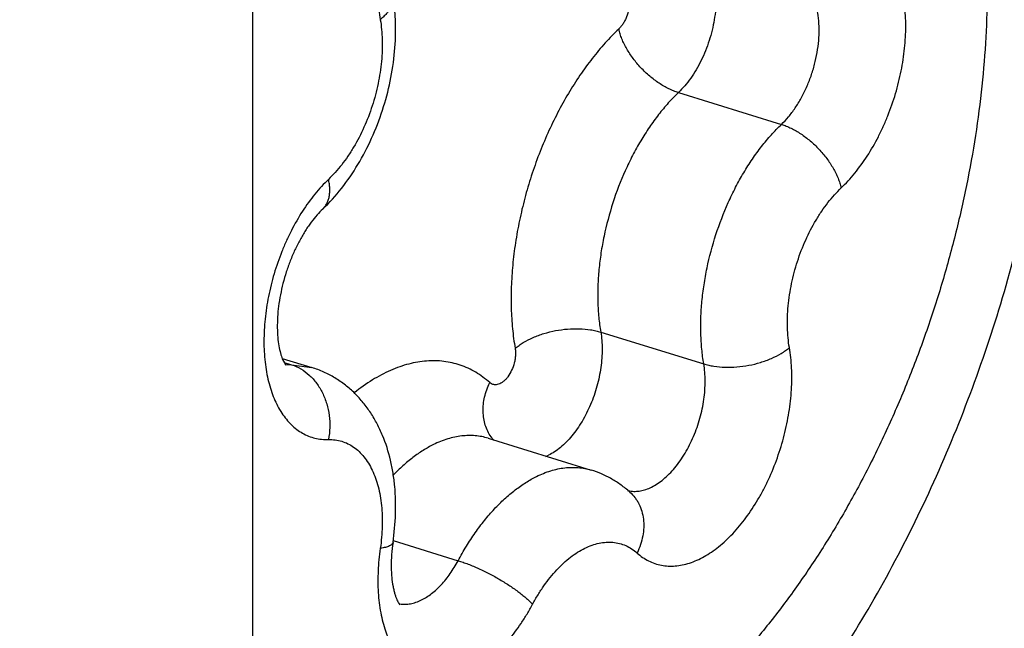
# Model space of a CAD drawing. Units: inches. Extents: x 0 to 22, y 0 to 17.
# Drawn here: x 4.1 to 4.2, y 11.7 to 11.8 of the extents above; entities that cross this region are included whole.
import ezdxf

# ---------------------------------------------------------------- set-up
doc = ezdxf.new("R2010")
doc.units = ezdxf.units.IN
doc.header["$LTSCALE"] = 1.21
doc.header["$MEASUREMENT"] = 0
doc.layers.get('0').update_dxf_attribs({"linetype": 'CONTINUOUS'})

msp = doc.modelspace()

# ---------------------------------------------------------------- linework, layer by layer
at = {"color": 7}
for p, q in [((4.1543365377, 11.9970514454), (4.1543365377, 11.6405697659)), ((4.1567425572, 11.7650658803), (4.1570197614, 11.7645397518)), ((4.1567428944, 11.7651020217), (4.1591465877, 11.7643592243)), ((4.1734327734, 11.7586238263), (4.1817882865, 11.7560417775))]:
    msp.add_line(p, q, dxfattribs=at)
at = {"color": 8}
for p, q in [((4.188866555400001, 11.7866559069), (4.1972220685, 11.7840738581)), ((4.1825656144, 11.7672359547), (4.1909211275, 11.7646539059)), ((4.1568882921, 11.7647677975), (4.1574970834, 11.7645796668)), ((4.1570256369, 11.7646118951), (4.1574970834, 11.7645796668)), ((4.1574970834, 11.7645796668), (4.1591465877, 11.7643592243)), ((4.1657296058, 11.7503267149), (4.1710022013, 11.7486973597))]:
    msp.add_line(p, q, dxfattribs=at)
for centre, radius, start, end in [((4.1574142524, 11.7669178258), 0.0023384479, 258.439486761, 260.4339052492), ((4.1763062928, 11.7605922891), 0.0032226878, 215.0272930664, 216.3546548524), ((4.176278218, 11.7605711923), 0.0031875716, 216.348393408, 221.2398164659), ((4.176614715099999, 11.7607337977), 0.0038879604, 292.6459349994, 296.1497511985), ((4.185298088, 11.7566259242), 0.0023075478, 255.5898974826, 260.6376098002), ((4.1666532844, 11.7474942688), 0.0023273911, 258.2404474110999, 260.5409880815)]:
    msp.add_arc(centre, radius, start, end, dxfattribs=at)
at = {"color": 7}
for points, knots in [([(4.2538326897, 13.3853189696), (4.236480840500001, 13.3768039188), (4.2017819928, 13.3575693245), (4.1513377829, 13.3234557341), (4.10159695, 13.2836210639), (4.052892413, 13.2383419485), (4.005534090799999, 13.1879182717), (3.9598374525, 13.1326812998), (3.9161021025, 13.072999314), (3.8746158623, 13.0092686987), (3.8356566142, 12.9419108746), (3.7994802096, 12.8713751649), (3.7663282359, 12.7981299808), (3.7364222853, 12.7226621516), (3.7099587292, 12.6454748384), (3.6871163677, 12.5670808174), (3.6680461333, 12.4880022826), (3.6528737598, 12.408765903), (3.6417032724, 12.3298983605), (3.6346059301, 12.2519246902), (3.6316303418, 12.1753628042), (3.6327978998, 12.1007209524), (3.6380984395, 12.0284940012), (3.6475013423, 11.9591601217), (3.6609451898, 11.8931775236), (3.6783432425, 11.8309811672), (3.6995899254, 11.7729823088), (3.724549879, 11.7195629297), (3.7530711504, 11.6710786689), (3.7849836303, 11.6278574524), (3.8200826154, 11.5901997101), (3.8520690829, 11.5634728907), (3.8789246234, 11.5452756127), (3.8995508946, 11.5332680628), (3.9207713455, 11.5228207948), (3.935320674, 11.5168960979), (3.9426678872, 11.514206448)], [0, 0, 0, 0, 0.0264271584, 0.05415039219999999, 0.08316909089999999, 0.1134686921, 0.1449991987, 0.1776839767, 0.2114259917, 0.2461099961, 0.2816056236, 0.3177699087, 0.3544507534, 0.3914885727, 0.4287190506, 0.465975422, 0.5030902917, 0.5398983820000001, 0.5762382067, 0.6119551393, 0.6469032987, 0.6809479846, 0.7139692401000001, 0.7458636009999999, 0.7765484866, 0.8059655753, 0.8340840964, 0.8609069975, 0.8864743088, 0.9108682267, 0.9342174423999999, 0.9566975459, 0.9676855388, 0.9785426537, 0.9893024861, 1, 1, 1, 1]), ([(4.6598501637, 12.0654779293), (4.651642865299999, 12.0492161718), (4.6347425021, 12.0172153541), (4.607801099, 11.9705863393), (4.5795235027, 11.9258109552), (4.55002362, 11.8830637887), (4.5194084407, 11.8425035713), (4.4877941258, 11.8042784158), (4.4552967117, 11.7685340027), (4.4220390152, 11.7354045081), (4.3881446346, 11.7050141779), (4.3537390914, 11.6774775129), (4.31895107, 11.6528969817), (4.283907462799999, 11.6313684243), (4.248740329599999, 11.6129705881), (4.21357571, 11.5977793586), (4.1785502935, 11.5858502979), (4.1550091871, 11.5800188675), (4.1433319001, 11.5776916389)], [0, 0, 0, 0, 0.0745599089, 0.1480899045, 0.2203777252, 0.2912660985, 0.3606223006, 0.428319162, 0.4942384123, 0.5582844124, 0.6203834664, 0.6804851216, 0.738564599, 0.7946259725, 0.8487077242000001, 0.9008821424, 0.9512624048999999, 1, 1, 1, 1]), ([(4.673722505, 12.0325371445), (4.6651133957, 12.0163930438), (4.647416192, 11.9846848377), (4.6192552471, 11.9386348502), (4.5897690969, 11.8946369381), (4.559085166, 11.8528700856), (4.5273232947, 11.8134974261), (4.4946117092, 11.7766714227), (4.4610752867, 11.7425432537), (4.4268507, 11.7112459054), (4.392069513, 11.6829069695), (4.3568715593, 11.6576359826), (4.3213916899, 11.635538353), (4.285771340899999, 11.6166997884), (4.2501476933, 11.6012018701), (4.2146608585, 11.5891060558), (4.1794537666, 11.5804699674), (4.1559297111, 11.5769958956), (4.1442993858, 11.5758733669)], [0, 0, 0, 0, 0.0756717049, 0.1501413463, 0.2231914299, 0.2946638049, 0.3644226366, 0.4323405436, 0.498304575, 0.5622302059000001, 0.6240566359, 0.6837541359, 0.7413224177, 0.7968001595, 0.8502632811, 0.9018330388, 0.9516741622, 1, 1, 1, 1]), ([(4.1496902018, 11.6113087921), (4.1786138026, 11.621178316), (4.221503612099999, 11.6409010783), (4.2759025707, 11.6744530605), (4.31722518, 11.7044973602), (4.357929987099999, 11.7386995466), (4.397820063399999, 11.7768831843), (4.4366681438, 11.8188381568), (4.4613697813, 11.848717729), (4.4735073952, 11.8642072992)], [0, 0, 0, 0, 0.2202668518, 0.3378242656, 0.4604419437, 0.5881109361, 0.7207452403, 0.8581678473000001, 1, 1, 1, 1]), ([(4.3395583332, 11.8229701278), (4.325117924100001, 11.8073451023), (4.2958290552, 11.7776388835), (4.2498385937, 11.7372169459), (4.2029868516, 11.702109595), (4.1706170857, 11.681932811), (4.1543874779, 11.6728735974)], [0, 0, 0, 0, 0.2667477099, 0.5225497376, 0.7669676422, 1, 1, 1, 1]), ([(4.1543579661, 11.7074050166), (4.155554162400001, 11.7075385436), (4.1579370397, 11.7078948571), (4.1614624164, 11.7086867414), (4.1649248551, 11.7097245274), (4.1683132314, 11.7109947434), (4.171619134, 11.7124855222), (4.174836468500001, 11.7141845403), (4.1779614176, 11.7160800904), (4.1809913126, 11.7181616328), (4.183924335, 11.7204198422), (4.187721048999999, 11.7236681425), (4.1913041976, 11.7272263983), (4.1946670736, 11.7310484179), (4.1979260134, 11.7350921548), (4.2017317118, 11.7404729272), (4.2058345413, 11.7473496215), (4.2094720547, 11.7546121962), (4.2126175538, 11.7621878891), (4.2152439272, 11.7699995982), (4.2173252015, 11.7779668342), (4.2188390161, 11.7860101091), (4.219763436, 11.7940496126), (4.2199775804, 11.7994073109), (4.2199775804, 11.8020633479)], [0, 0, 0, 0, 0.0289598171, 0.0579085738, 0.08686577570000001, 0.1158596091, 0.1449114981, 0.1740618703, 0.2033472843, 0.232801146, 0.2624637719, 0.2923671941, 0.3529814633, 0.3837481897, 0.4148278851, 0.4779041361, 0.5421343512, 0.6073183954, 0.6731671445, 0.7393368576, 0.8054532981, 0.8711391418000001, 0.9360944698999999, 1, 1, 1, 1]), ([(4.1600209163, 11.777210929), (4.1605668765, 11.7777314549), (4.161596977599999, 11.7788780111), (4.1629189331, 11.7808113893), (4.1640280888, 11.7829421001), (4.1649068289, 11.7852150705), (4.1655349093, 11.7875744321), (4.1658965534, 11.7899613041), (4.1659625963, 11.7919434203), (4.16586383, 11.7934900991), (4.1657634683, 11.7942459987), (4.1657000181, 11.7946177085)], [0, 0, 0, 0, 0.1193182162, 0.2428258064, 0.3695748357, 0.4984251357, 0.6275317534, 0.7549983268000001, 0.8795084695000001, 0.9403536624, 1, 1, 1, 1]), ([(4.1600209163, 11.777210929), (4.159861301999999, 11.7770587505), (4.1595370522, 11.7767168861), (4.1591574592, 11.7762451212), (4.1588522241, 11.775818821), (4.158538653, 11.7753458182), (4.158162938, 11.7747075736), (4.1577506483, 11.7738882266), (4.1573794543, 11.7730184447), (4.1570568481, 11.7721130997), (4.1567023939, 11.770888502), (4.1564087739, 11.7693786118), (4.1563118593, 11.7679044454), (4.1563610291, 11.7668291755), (4.1564484981, 11.7661402727), (4.1565578062, 11.765632449), (4.1566613168, 11.7652871049), (4.1567152638, 11.7651357747), (4.1567425572, 11.7650658803)], [0, 0, 0, 0, 0.0504495321, 0.1076246101, 0.1383784781, 0.1703680021, 0.2374222155, 0.3076592724, 0.3800550499, 0.4536192034000001, 0.5273816029999999, 0.6715488877, 0.8045816473999999, 0.8642025641, 0.9175579221, 0.9632684954, 0.982835043, 1, 1, 1, 1]), ([(4.1657187112, 11.750181853), (4.1658295947, 11.7509402685), (4.1659677388, 11.7524497248), (4.1659195582, 11.7543304086), (4.1657367728, 11.7557881942), (4.1654618046, 11.7571858485), (4.1650365045, 11.7585324661), (4.164448732699999, 11.7597930649), (4.1639279027, 11.7606829632), (4.1633235592, 11.7615131291), (4.1626356367, 11.7622736347), (4.1618664976, 11.7629516358), (4.161023721999999, 11.7635363793), (4.1601151061, 11.7640154328), (4.1594738149, 11.7642581035), (4.1591465877, 11.7643592243)], [0, 0, 0, 0, 0.1351341667, 0.2666048161, 0.3307866554, 0.3939626286, 0.517605733, 0.5784753214, 0.6389048849, 0.6991036873, 0.7591980879000001, 0.8193374218, 0.8794782658, 0.939616274, 1, 1, 1, 1]), ([(4.1849226478, 11.7542624317), (4.184696972799999, 11.7544633567), (4.1842247439, 11.7548427674), (4.183460338, 11.755334305), (4.1826469798, 11.7557415967), (4.1820777163, 11.7559523369), (4.1817882865, 11.7560417775)], [0, 0, 0, 0, 0.2497021, 0.4995545757, 0.7496571657, 1, 1, 1, 1]), ([(4.1657187112, 11.750181853), (4.1656701175, 11.7498494841), (4.1655981638, 11.7492003801), (4.1655690459, 11.7483988791), (4.1655847187, 11.7477924852), (4.1656216761, 11.7472480024), (4.16568943, 11.7467421091), (4.1657868598, 11.7462828564), (4.165865414700001, 11.7459911532), (4.1659486595, 11.7457402048), (4.1660314731, 11.7455320051), (4.1661098187, 11.7453679625), (4.1661780182, 11.7452474937), (4.1662302005, 11.7451683005), (4.1662593129, 11.7451292338), (4.1662701577, 11.7451160305)], [0, 0, 0, 0, 0.194126866, 0.3770599857, 0.4630185609, 0.5445931671, 0.6923952045, 0.7574704998, 0.8158132478, 0.8668880008, 0.9101898076, 0.9452206688, 0.9718664348999999, 0.9901254009, 1, 1, 1, 1])]:
    msp.add_open_spline(points, degree=3, knots=knots, dxfattribs=at)
at = {"color": 8}
for points, knots in [([(4.1770379607, 11.8092238608), (4.176895596, 11.8093506123), (4.176598659700001, 11.8095841321), (4.1761158547, 11.8098705371), (4.175605699, 11.8100854289), (4.1750719223, 11.8102262887), (4.174518572, 11.8102926586), (4.1739493683, 11.8102842554), (4.1733680938, 11.8102011677), (4.1725645749, 11.8099879722), (4.171768348000001, 11.8096274069), (4.1709971198, 11.8091476289), (4.170411064200001, 11.8087127685), (4.1698352047, 11.8082142822), (4.169071678, 11.8074557226), (4.1681682464, 11.8063646247), (4.1673684693, 11.8051466351), (4.1667826195, 11.8040900622), (4.1662306, 11.8029697028), (4.1656340357, 11.8015043769), (4.1651710242, 11.7999852149), (4.164885372200001, 11.7987493202), (4.1646611998, 11.7975235819), (4.1644937475, 11.796012897), (4.1644799447, 11.7945244751), (4.1645669332, 11.7933841182), (4.1646421296, 11.7928344444), (4.1646879432, 11.7925660549)], [0, 0, 0, 0, 0.0227975293, 0.0450369567, 0.0669474354, 0.0887889143, 0.1108471257, 0.1333959155, 0.1566800156, 0.1808955659, 0.2326350059, 0.2604001227, 0.2894602581, 0.3198126087, 0.3514178106, 0.4180978753, 0.4887963481, 0.5253619346, 0.5625420422999999, 0.6381219169, 0.7142953668, 0.7522094537, 0.7897846531, 0.8632801436, 0.9336989117, 0.9674361654000001, 1, 1, 1, 1]), ([(4.2020651051, 11.7789221656), (4.2022566544, 11.7791047913), (4.2026343058, 11.7794906278), (4.2033636105, 11.780334794), (4.2042152783, 11.781517431), (4.2049572869, 11.7828116086), (4.2054904625, 11.7839174583), (4.205982832, 11.7850735205), (4.2065002589, 11.7865662177), (4.2068810309, 11.7880978239), (4.20709771, 11.7893303037), (4.2072517233, 11.7905382256), (4.2073318111, 11.7920111183), (4.2072578318, 11.7934473432), (4.2071012843, 11.7945338378), (4.2069405187, 11.79529706), (4.2067350904, 11.7960172922), (4.2064111862, 11.796893412), (4.2059996828, 11.7976918216), (4.2054965461, 11.7983820062), (4.2050917404, 11.7988257639), (4.2046531066, 11.7992038981), (4.204183412, 11.7995139311), (4.2036855808, 11.7997536765), (4.2031628608, 11.7999208065), (4.2026196195, 11.8000147033), (4.2022505424, 11.800028036), (4.2020651051, 11.8000228357)], [0, 0, 0, 0, 0.0316106028, 0.0644301583, 0.1331768684, 0.2052937867, 0.2423113289, 0.2797644002, 0.3553273062, 0.4307322695, 0.4679905178, 0.5047428732, 0.5761280332000001, 0.6438654594, 0.6761115245999999, 0.7071612012, 0.7369571136, 0.7654745518000001, 0.8186683779999999, 0.8435154266, 0.8673227918, 0.8902501671999999, 0.9125095659, 0.9343492770999999, 0.9560400701, 0.9778426806999999, 1, 1, 1, 1]), ([(4.190773981, 11.798108087), (4.1909013967, 11.7979650718), (4.1911385573, 11.7976432209), (4.1914246322, 11.7970918886), (4.1916497286, 11.7964645061), (4.1918105826, 11.7957708597), (4.1919050994, 11.7950215088), (4.1919318008, 11.7942279158), (4.1918905364, 11.7934022698), (4.1917816571, 11.7925573749), (4.1916071126, 11.7917063947), (4.1913694294, 11.7908626793), (4.191072391000001, 11.7900394565), (4.1907207096, 11.7892494822), (4.190319603, 11.788505063), (4.1898754098, 11.7878176092), (4.1893949659, 11.7871986641), (4.1890457, 11.7868267059), (4.188866555400001, 11.7866559069)], [0, 0, 0, 0, 0.0460019718, 0.09547622900000001, 0.1486969165, 0.2056588387, 0.2661536845, 0.329809446, 0.3961198031, 0.4644793337, 0.534206576, 0.6045670437, 0.6748177441, 0.7442135953, 0.8120551191, 0.87770485, 0.9405543282, 1, 1, 1, 1]), ([(4.1972220685, 11.7840738581), (4.1974255109, 11.7842678228), (4.1978203187, 11.7846944127), (4.1983554925, 11.7854103172), (4.198841957, 11.7862098192), (4.1992701778, 11.7870763891), (4.19963186, 11.7879930258), (4.1999196385, 11.7889415827), (4.2001279634, 11.7899030518), (4.2002523671, 11.7908583583), (4.2002908253, 11.7917885163), (4.2002420144, 11.7926750661), (4.2001278156, 11.7933751994), (4.1999915508, 11.7938965983), (4.1998337023, 11.7943701982), (4.1996342492, 11.7948085235), (4.1993910042, 11.7951995131), (4.1991947131, 11.7954586626), (4.1989816585, 11.7956882333), (4.1987528012, 11.7958869748), (4.1985093874, 11.7960538951), (4.198336965, 11.7961439201), (4.198249214200001, 11.7961829814)], [0, 0, 0, 0, 0.06201720469999999, 0.1279167199, 0.1969075101, 0.2682059407, 0.340925295, 0.4140764340999999, 0.4866687916, 0.5577327525, 0.626368588, 0.6917734678, 0.7533125987, 0.7825021204000001, 0.8105906284000001, 0.8634064838, 0.8882317775, 0.9120719137000001, 0.9350211512000001, 0.9572112137000001, 0.9788078603, 1, 1, 1, 1]), ([(4.2139105979, 11.7950399024), (4.2139060649, 11.793743189), (4.2138259919, 11.7911201192), (4.213504002200001, 11.7871592835), (4.212979621600001, 11.7831486943), (4.2122567406, 11.7791142476), (4.2113394654, 11.775080901), (4.2102340406, 11.7710736381), (4.208946810500001, 11.7671178385), (4.207486371, 11.7632381477), (4.2058613832, 11.7594590148), (4.2040825295, 11.7558039142), (4.2021604386, 11.7522960141), (4.200107650400001, 11.7489570288), (4.1979364981, 11.7458081223), (4.1956610074, 11.7428686715), (4.1932948556, 11.7401573812), (4.190853178399999, 11.737690816), (4.1883506043, 11.7354847958), (4.1858029326, 11.7335527078), (4.1832253283, 11.73190723), (4.1806338496, 11.7305584001), (4.178043832, 11.7295157011), (4.1754716559, 11.728785832), (4.1733372116, 11.7284406748), (4.1716613647, 11.7283298702), (4.1704298735, 11.7283278984), (4.1692153868, 11.7284064309), (4.1680197954, 11.7285651938), (4.1668450274, 11.7288039632), (4.1656930269, 11.7291225533), (4.1645656653, 11.7295204069), (4.1634647232, 11.7299967159), (4.1623919246, 11.7305507562), (4.1609928713, 11.7313972576), (4.1593180322, 11.7326539044), (4.1574637538, 11.7344453547), (4.1557625126, 11.7365179999), (4.1547600771, 11.7380425911), (4.1542859931, 11.7388435073)], [0, 0, 0, 0, 0.0365358029, 0.0739012485, 0.1119233609, 0.1504534585, 0.1893423245, 0.228425862, 0.2675370174, 0.3065112746, 0.3451858646, 0.3834007497999999, 0.4210011525, 0.4578420028, 0.4937876227, 0.5287167126, 0.562522128, 0.5951173322, 0.6264360232, 0.6564396962, 0.6851178199, 0.7124961048999999, 0.7386372332, 0.7636482339, 0.7876800265, 0.7993946784, 0.8109418153, 0.8223524534000001, 0.8336596356999999, 0.8448977194, 0.8561021722, 0.8673091682999999, 0.8785546815999999, 0.8898740445000001, 0.9013016778, 0.9245982669, 0.9486919207, 0.9737767412999999, 1, 1, 1, 1]), ([(4.1840235187, 11.7953243777), (4.1840845883, 11.7953260903), (4.1842074691, 11.7953135898), (4.1843812285, 11.7952442773), (4.1845348802, 11.7951264748), (4.1846402438, 11.7949950424), (4.1847120493, 11.7948722877), (4.1847779671, 11.7947311133), (4.1848415275, 11.7945325722), (4.1848867645, 11.7942716774), (4.1849064749, 11.7938860544), (4.1848508472, 11.793378117), (4.1847028783, 11.792879901), (4.1845316314, 11.7925013194), (4.1843818062, 11.7922400613), (4.1842139267, 11.7920072806), (4.1840884602, 11.7918695154), (4.1840235187, 11.7918075993)], [0, 0, 0, 0, 0.0438181513, 0.08733135300000001, 0.1325101488, 0.1811257076, 0.2071411071, 0.2344034578, 0.2927269253, 0.3560253036, 0.4238157734, 0.5691201043, 0.7200172187, 0.7945160396, 0.866769455, 0.9356448593000001, 1, 1, 1, 1]), ([(4.1657000028, 11.7946177058), (4.1657143014, 11.7945337988), (4.1657284023, 11.7943613988), (4.1657052095, 11.7940991389), (4.1656380474, 11.7938345873), (4.1655278662, 11.7935702355), (4.1653759657, 11.7933081273), (4.165183564599999, 11.7930506465), (4.1649529442, 11.7927999228), (4.164779881999999, 11.7926429651), (4.1646879432, 11.7925660549)], [0, 0, 0, 0, 0.1067127555, 0.2156037328, 0.3286570877, 0.4475442581, 0.5735330478, 0.7075062018000001, 0.8497207786, 1, 1, 1, 1]), ([(4.1646879432, 11.7925660549), (4.1647329268, 11.7923025277), (4.1648038197, 11.7917609055), (4.164854533500001, 11.7909284329), (4.1648509949, 11.7900659744), (4.1647733072, 11.7888749967), (4.164540537200001, 11.7873621568), (4.1640627108, 11.7855698756), (4.1633995448, 11.7838435776), (4.1627034751, 11.782493256), (4.162071415, 11.7814979284), (4.1615726062, 11.7808119432), (4.1610482082, 11.780184374), (4.160676491499999, 11.7797997828), (4.1604873158, 11.7796194202)], [0, 0, 0, 0, 0.05696127400000001, 0.1162639732, 0.1775789432, 0.2405971568, 0.3704334688000001, 0.5029629455, 0.6350845101, 0.7637262789, 0.8258783536, 0.886168317, 0.9443089635999999, 1, 1, 1, 1]), ([(4.1840235187, 11.7918075993), (4.1836450754, 11.7914467863), (4.1829015374, 11.7906776066), (4.1818527895, 11.7894224734), (4.180855412200001, 11.7880506236), (4.179917985299999, 11.7865746643), (4.1790487278, 11.7850070682), (4.1782547381, 11.7833615489), (4.177543414700001, 11.78165224), (4.1769205247, 11.7798942138), (4.176391873, 11.7781026085), (4.1759616553, 11.7762931095), (4.1756340723, 11.7744813818), (4.1754114733, 11.7726833334), (4.1752962091, 11.7709144034), (4.175289012099999, 11.7691897306), (4.1753904049, 11.7675248196), (4.1755322748, 11.766441513), (4.1756222641, 11.7659143298)], [0, 0, 0, 0, 0.0556933973, 0.113816609, 0.1740814616, 0.2362185779, 0.2999379419, 0.3648949013, 0.4307220553, 0.4970385595, 0.5634574002, 0.6295895232000001, 0.6950490154000001, 0.7594589871999999, 0.8224620712999999, 0.8837513828, 0.9430362529, 1, 1, 1, 1]), ([(4.188866555400001, 11.7866559069), (4.1887354949, 11.7866964077), (4.188470758, 11.7867908726), (4.187937298, 11.7870279279), (4.1872737368, 11.7874117913), (4.1865168813, 11.7879835345), (4.1858131382, 11.7886530134), (4.1851891375, 11.7893954964), (4.1846679682, 11.7901829632), (4.184329554100001, 11.790865081), (4.1841300525, 11.7914080111), (4.1840545408, 11.7916756166), (4.1840235187, 11.7918075993)], [0, 0, 0, 0, 0.0560562821, 0.1147163019, 0.2383776011, 0.3683144577, 0.5014911404, 0.6344661948, 0.7638087869, 0.8865276458, 0.944595957, 1, 1, 1, 1]), ([(4.188866555400001, 11.7866559069), (4.1885827945, 11.7863853654), (4.1880252257, 11.7858084912), (4.1872386305, 11.7848671514), (4.1864904483, 11.7838382025), (4.1857873908, 11.7827311675), (4.1851354004, 11.781555501), (4.1843372993, 11.7799009414), (4.1835034447, 11.7777302201), (4.1829034963, 11.7754799923), (4.182574425699999, 11.773661287), (4.1824075322, 11.7723127484), (4.1823210356, 11.7709860037), (4.1823157206, 11.7696923577), (4.182391797799999, 11.7684436614), (4.1824981395, 11.7676312421), (4.1825656144, 11.7672359547)], [0, 0, 0, 0, 0.0556847504, 0.113818176, 0.174100908, 0.2362463852, 0.2999654499, 0.364928377, 0.4970380561, 0.6295556192, 0.6950209587, 0.7594306376000001, 0.8224421815, 0.8837498044, 0.9430451483, 1, 1, 1, 1]), ([(4.1909211275, 11.7646539059), (4.1908536527, 11.7650491932), (4.190747311, 11.7658616125), (4.1906712337, 11.7671103089), (4.1906765487, 11.7684039548), (4.1907630453, 11.7697306996), (4.1909299389, 11.7710792381), (4.1912590095, 11.7728979434), (4.1918589579, 11.7751481713), (4.1926928124, 11.7773188925), (4.1934909136, 11.7789734521), (4.194142904, 11.7801491186), (4.1948459614, 11.7812561536), (4.1955941436, 11.7822851026), (4.1963807389, 11.7832264423), (4.1969383076, 11.7838033165), (4.1972220685, 11.7840738581)], [0, 0, 0, 0, 0.0569548517, 0.1162501956, 0.1775578185, 0.2405693624, 0.3049790413, 0.3704443808, 0.5029619439, 0.635071623, 0.7000345501, 0.7637536148, 0.825899092, 0.886181824, 0.9443152495999999, 1, 1, 1, 1]), ([(4.1972220685, 11.7840738581), (4.197353126499999, 11.7840333581), (4.1976178626, 11.7839388975), (4.1981513709, 11.7837018226), (4.1988150198, 11.7833178732), (4.1995719909, 11.7827460395), (4.2002757624, 11.7820764624), (4.2008997217, 11.7813339441), (4.2014207894, 11.7805465316), (4.201759157900001, 11.7798645322), (4.2019585994, 11.7793217021), (4.202034085899999, 11.7790541363), (4.2020651051, 11.7789221656)], [0, 0, 0, 0, 0.0560552266, 0.1147153819, 0.2383986345, 0.368361736, 0.5015499911, 0.6345225748, 0.7638560091, 0.8865458743000001, 0.9446010273000001, 1, 1, 1, 1]), ([(4.1604873158, 11.7796194202), (4.1602957666, 11.7794367945), (4.1599181151, 11.779050958), (4.1591888105, 11.7782067918), (4.1583371427, 11.7770241548), (4.1575951341, 11.7757299772), (4.1570619584, 11.7746241275), (4.156569589, 11.7734680653), (4.156052162, 11.7719753681), (4.15567139, 11.7704437619), (4.155454711, 11.7692112821), (4.1553006977, 11.7680033602), (4.155220609800001, 11.7665304675), (4.1552945892, 11.7650942426), (4.1554511367, 11.764007748), (4.1556119023, 11.7632445257), (4.1558173306, 11.7625242936), (4.1561412348, 11.7616481738), (4.1565527382, 11.7608497642), (4.1570558749, 11.7601595796), (4.1574606806, 11.7597158219), (4.1578993144, 11.7593376877), (4.158369008999999, 11.7590276547), (4.1588668402, 11.7587879092), (4.1593895602, 11.7586207793), (4.1599328015, 11.7585268825), (4.1603018786, 11.7585135498), (4.1604873158, 11.7585187501)], [0, 0, 0, 0, 0.0316106028, 0.0644301583, 0.1331768684, 0.2052937867, 0.2423113289, 0.2797644002, 0.3553273062, 0.4307322695, 0.4679905178, 0.5047428732, 0.5761280332000001, 0.6438654594, 0.6761115245999999, 0.7071612012, 0.7369571136, 0.7654745518000001, 0.8186683779999999, 0.8435154266, 0.8673227918, 0.8902501673000001, 0.9125095659, 0.9343492770999999, 0.9560400701, 0.9778426806999999, 1, 1, 1, 1]), ([(4.1600209147, 11.7772109307), (4.1600877988, 11.7772747147), (4.160212036, 11.7774152984), (4.1603629221, 11.7776572963), (4.1604776985, 11.7779288055), (4.1605553416, 11.7782269881), (4.160595638399999, 11.7785490523), (4.1605980358, 11.7788920178), (4.1605630491, 11.7792524039), (4.1605163602, 11.7794958513), (4.1604873158, 11.7796194202)], [0, 0, 0, 0, 0.1080638099, 0.2181421265, 0.3320635135, 0.4513836872999999, 0.5772874263000001, 0.7106061603, 0.8515809781, 1, 1, 1, 1]), ([(4.1978644778, 11.7659755308), (4.1978194942, 11.7662390581), (4.1977486013, 11.7667806803), (4.1976978875, 11.7676131529), (4.1977014261, 11.7684756114), (4.1977791138, 11.769666589), (4.1980118838, 11.771179429), (4.1984897102, 11.7729717102), (4.1991528762, 11.7746980082), (4.199848945899999, 11.7760483298), (4.200481006, 11.7770436574), (4.2009798147, 11.7777296425), (4.2015042128, 11.7783572118), (4.2018759295, 11.778741803), (4.2020651051, 11.7789221656)], [0, 0, 0, 0, 0.05696127400000001, 0.1162639732, 0.1775789432, 0.2405971568, 0.3704334688000001, 0.5029629455, 0.6350845101, 0.7637262789, 0.8258783536, 0.886168317, 0.9443089635999999, 1, 1, 1, 1]), ([(4.1756222641, 11.7659143298), (4.1757238645, 11.7659993222), (4.175940204, 11.7661646315), (4.1764170507, 11.7664744927), (4.1770879897, 11.7668151878), (4.177968376, 11.7671366274), (4.1789075772, 11.7673673429), (4.1798705115, 11.7674982814), (4.1808210493, 11.7675248662), (4.181587042799999, 11.7674577512), (4.182162198299999, 11.7673485771), (4.1824344088, 11.7672765003), (4.1825656144, 11.7672359547)], [0, 0, 0, 0, 0.05434187309999999, 0.1115469898, 0.2331244014, 0.3620684207, 0.4952610971, 0.629115609, 0.7599885365000001, 0.8846130448999999, 0.9436623506, 1, 1, 1, 1]), ([(4.1825656144, 11.7672359547), (4.182603611499999, 11.7670133563), (4.1826599963, 11.7665535272), (4.182688592, 11.765845145), (4.1826623633, 11.7651096732), (4.1825817514, 11.7643567958), (4.1824478054, 11.763595675), (4.1822004225, 11.7625822107), (4.181773366, 11.7613567607), (4.1811987542, 11.7602112816), (4.1806621726, 11.759379053), (4.1802356407, 11.7588172765), (4.1797850312, 11.7583163458), (4.1793155575, 11.7578825962), (4.1788333652, 11.7575218853), (4.178496634, 11.7573264379), (4.1783282123, 11.7572437886)], [0, 0, 0, 0, 0.0591326344, 0.1211313102, 0.1854708321, 0.2516679033, 0.3192513556, 0.3876861392, 0.5246856103, 0.658099399, 0.7221523214, 0.7837731809, 0.8426020214, 0.8983676818, 0.9508730404000001, 1, 1, 1, 1]), ([(4.185514460299999, 11.7493177249), (4.185656825, 11.7491909735), (4.1859537613, 11.7489574537), (4.1864365663, 11.7486710487), (4.186946722, 11.7484561569), (4.1874804987, 11.7483152971), (4.188033849, 11.7482489272), (4.1886030527, 11.7482573304), (4.1891843271, 11.7483404181), (4.1899878461, 11.7485536136), (4.190784073000001, 11.7489141789), (4.1915553012, 11.7493939569), (4.192141356700001, 11.7498288173), (4.1927172162, 11.7503273036), (4.1934807429, 11.7510858632), (4.1943841745, 11.7521769611), (4.195183951600001, 11.7533949507), (4.1957698015, 11.7544515236), (4.196321821000001, 11.7555718829), (4.1969183852, 11.7570372089), (4.1973813967, 11.7585563709), (4.1976670488, 11.7597922656), (4.1978912211, 11.7610180038), (4.198058673399999, 11.7625286888), (4.1980724763, 11.7640171106), (4.1979854878, 11.7651574676), (4.197910291399999, 11.7657071414), (4.1978644778, 11.7659755308)], [0, 0, 0, 0, 0.0227975293, 0.0450369567, 0.0669474354, 0.0887889143, 0.1108471257, 0.1333959155, 0.1566800156, 0.1808955659, 0.2326350059, 0.2604001227, 0.2894602581, 0.3198126087, 0.3514178106, 0.4180978753, 0.4887963481, 0.5253619346, 0.5625420422999999, 0.6381219169, 0.7142953668, 0.7522094537, 0.7897846531, 0.8632801436, 0.9336989117, 0.9674361654000001, 1, 1, 1, 1]), ([(4.1909211275, 11.7646539059), (4.1910523211, 11.764613364), (4.1913244844, 11.7645412866), (4.191899522, 11.7644321142), (4.1926653899, 11.7643650214), (4.1936158287, 11.7643915519), (4.1945787723, 11.7645224398), (4.195518072400001, 11.7647531288), (4.1963985973, 11.7650746164), (4.1970696549, 11.7654153385), (4.1975465439, 11.7657252291), (4.1977628793, 11.76589054), (4.1978644778, 11.7659755308)], [0, 0, 0, 0, 0.0563324852, 0.1153684224, 0.2399635164, 0.3708274143, 0.5046798385, 0.6378844891, 0.7668547251000001, 0.8884539364, 0.9456591798, 1, 1, 1, 1]), ([(4.1756222641, 11.7659143298), (4.175637779, 11.765823439), (4.175657141399999, 11.7656334415), (4.1756546176, 11.7653400078), (4.1756208889, 11.7650354518), (4.1755355738, 11.7646248429), (4.1753619376, 11.7641344437), (4.175107579100001, 11.7636937323), (4.1748647197, 11.7634001487), (4.174675467799999, 11.7632231331), (4.1744791975, 11.7630875981), (4.1742801066, 11.7629972788), (4.1741124755, 11.7629618102), (4.1739838459, 11.7629598748), (4.1738612762, 11.7629746797), (4.1737134283, 11.7630253005), (4.1736106133, 11.7630964634), (4.1735639278, 11.7631380288)], [0, 0, 0, 0, 0.0662209178, 0.1367662025, 0.2103965759, 0.2859129534, 0.4375963363, 0.5819459772, 0.6486836040999999, 0.7106421076, 0.7674729361, 0.819238318, 0.8666866606999999, 0.8892703064, 0.9113764794, 0.9551076393000001, 1, 1, 1, 1]), ([(4.1574970834, 11.7645796668), (4.1577567926, 11.7644994105), (4.1582684006, 11.7642712397), (4.158954375, 11.7637605804), (4.1595467086, 11.7630964811), (4.1600239671, 11.7623058489), (4.1603689127, 11.761418404), (4.1605696846, 11.7604675267), (4.1606184419, 11.7594892862), (4.1605482832, 11.7588379716), (4.1604873158, 11.7585187501)], [0, 0, 0, 0, 0.1110074024, 0.2264200954, 0.3467896174, 0.4721152428, 0.6015773827, 0.7338138981, 0.8672816081, 1, 1, 1, 1]), ([(4.1735639278, 11.7631380288), (4.1733857852, 11.7632966343), (4.173018524, 11.76359471), (4.1724322442, 11.7639832279), (4.1718193311, 11.7643062855), (4.1711821564, 11.7645620158), (4.1705232968, 11.7647495467), (4.169845205, 11.764868359), (4.1691503296, 11.7649178717), (4.1684412711, 11.764898137), (4.1677206052, 11.7648094581), (4.1669909768, 11.7646519962), (4.1662549836, 11.7644264565), (4.1652514069, 11.7640296402), (4.1639942187, 11.7633598556), (4.1630503355, 11.7626891865), (4.162582851, 11.7623172732)], [0, 0, 0, 0, 0.0593621411, 0.1175146667, 0.1747744689, 0.2314948432, 0.2880822249, 0.3449559516, 0.4025252643, 0.461167628, 0.521219474, 0.5829802936, 0.64670192, 0.7125832828, 0.8513244718, 1, 1, 1, 1]), ([(4.1866837255, 11.7546617397), (4.1868521286, 11.75474438), (4.187188802300001, 11.754939761), (4.1876708804, 11.7553003511), (4.1881401799, 11.7557339634), (4.1885907414, 11.7562346872), (4.1890172027, 11.7567963857), (4.1895538781, 11.7576284799), (4.1901286199, 11.7587740722), (4.190640631, 11.7602432815), (4.1909093625, 11.7615146807), (4.1910178539, 11.7625274987), (4.191044122, 11.7632631228), (4.1910155229, 11.7639715222), (4.1909591221, 11.7644313227), (4.1909211275, 11.7646539059)], [0, 0, 0, 0, 0.04912511980000001, 0.1016183731, 0.157365972, 0.2161798526, 0.2777981598, 0.3418536304, 0.4752749796, 0.6122932272, 0.7482833648999999, 0.8145099884999999, 0.8788669948000001, 0.9408671233, 1, 1, 1, 1]), ([(4.1736673023, 11.758742574), (4.1735671041, 11.7588855224), (4.1733876931, 11.759191438), (4.1731903752, 11.7596919688), (4.1730660256, 11.7602299345), (4.1729981712, 11.7609945679), (4.1730863998, 11.7617874846), (4.1733133165, 11.762564965), (4.1734731583, 11.7629491847), (4.1735639278, 11.7631380288)], [0, 0, 0, 0, 0.1138249499, 0.2301067396, 0.349545498, 0.4725519371, 0.7293643341, 0.8633808958, 1, 1, 1, 1]), ([(4.1734327701, 11.7586238156), (4.1732634228, 11.758676137), (4.1729174538, 11.7587628245), (4.1723844502, 11.7588368676), (4.1718385836, 11.7588547956), (4.171282074800001, 11.7588167582), (4.1707169525, 11.7587228852), (4.1699425751, 11.7585203932), (4.16937472, 11.7582903207), (4.1690040628, 11.7581084286)], [0, 0, 0, 0, 0.1164541299, 0.2337989024, 0.3529226895000001, 0.4746454366, 0.5997051822, 0.7287278751999999, 1, 1, 1, 1]), ([(4.1604873158, 11.7585187501), (4.1606694587, 11.7585238581), (4.1610321444, 11.7585066008), (4.161563027300001, 11.7583945099), (4.1620680813, 11.758196842), (4.1625418257, 11.7579159565), (4.162979973500001, 11.7575549887), (4.1633788084, 11.7571176832), (4.1637353459, 11.7566083738), (4.1640464352, 11.7560314863), (4.164310074599999, 11.7553922831), (4.1645237873, 11.7546961413), (4.1646862384, 11.7539492088), (4.1647959034, 11.7531578423), (4.1648519179, 11.7523287283), (4.1648537724, 11.7514689071), (4.1648014057, 11.7505862956), (4.1647315682, 11.7499932366), (4.1646879432, 11.7496948523)], [0, 0, 0, 0, 0.0494558143, 0.0980772125, 0.1466404262, 0.195991934, 0.246938943, 0.3001559267, 0.3561446872, 0.415259454, 0.477692097, 0.5435119678, 0.6126494681, 0.6849410193000001, 0.7601598508, 0.8380257911, 0.9181529051999999, 1, 1, 1, 1]), ([(4.1690040628, 11.7581084286), (4.1687180326, 11.7579680653), (4.1681460097, 11.7576471698), (4.1673173942, 11.7570716719), (4.166502806700001, 11.7563937691), (4.1659848568, 11.7558887024), (4.1657294852, 11.7556214643)], [0, 0, 0, 0, 0.2313511996, 0.4752730484, 0.7316010186, 1, 1, 1, 1]), ([(4.1773595759, 11.7555263797), (4.1777302331, 11.7557082718), (4.1782980882, 11.7559383443), (4.1790724656, 11.7561408363), (4.1796375879, 11.7562347093), (4.1801940968, 11.7562727468), (4.1807399633, 11.7562548187), (4.181272967, 11.7561807756), (4.1816189359, 11.7560940881), (4.1817882832, 11.7560417668)], [0, 0, 0, 0, 0.2712721248, 0.4002948178, 0.5253545634000001, 0.6470773105, 0.7662010976000001, 0.8835458701000001, 1, 1, 1, 1]), ([(4.1710022013, 11.7486973597), (4.1712129113, 11.7490917639), (4.1716514217, 11.7498589892), (4.1723662489, 11.7509518684), (4.1731250968, 11.7519640978), (4.173920805, 11.7528867037), (4.1747468492, 11.7537117454), (4.1755962057, 11.7544323801), (4.1764615731, 11.7550416452), (4.1770602115, 11.755379473), (4.1773595759, 11.7555263797)], [0, 0, 0, 0, 0.1416286275, 0.2797037345, 0.4133606866, 0.5420248115, 0.6652607191, 0.7827722337, 0.8943814179999999, 1, 1, 1, 1]), ([(4.1849226522, 11.7542624366), (4.1850737923, 11.7541278507), (4.1852822669, 11.7539024919), (4.1855138154, 11.7535664073), (4.185716913899999, 11.7532032695), (4.1859107738, 11.7527062802), (4.1860396557, 11.7520641528), (4.1860648637, 11.7513873386), (4.1859858857, 11.7506912949), (4.1858047383, 11.7499925633), (4.1856212214, 11.7495398393), (4.185514460299999, 11.7493177249)], [0, 0, 0, 0, 0.1137351128, 0.1711476765, 0.2291269448, 0.3472544002, 0.4692150158, 0.5955270354, 0.7263538918000001, 0.8615020154999999, 1, 1, 1, 1]), ([(4.1849227, 11.7543491149), (4.185062271700001, 11.7543260726), (4.1853514182, 11.7543050892), (4.185793408399999, 11.7543493321), (4.1862437064, 11.7544673193), (4.1865373814, 11.7545899245), (4.1866837255, 11.7546617397)], [0, 0, 0, 0, 0.2337019008, 0.4760036926, 0.7306887819, 1, 1, 1, 1]), ([(4.165718636499999, 11.7501818639), (4.1657166013, 11.7501679114), (4.1657098445, 11.7501398982), (4.1656853851, 11.7500843363), (4.1656327462, 11.7500174983), (4.165542574, 11.7499471119), (4.1654242457, 11.749882964), (4.165278030500001, 11.7498251935), (4.1651046235, 11.7497739459), (4.1649051393, 11.7497294389), (4.1647630126, 11.7497057315), (4.1646879432, 11.7496948523)], [0, 0, 0, 0, 0.0353519223, 0.07178405730000001, 0.151510364, 0.2454079844, 0.3569107279, 0.4878512072, 0.638904581, 0.8098192355, 1, 1, 1, 1]), ([(4.1770379607, 11.7451580631), (4.1771783967, 11.7454209293), (4.1774707468, 11.7459323549), (4.1779473, 11.7466609624), (4.178453207900001, 11.7473359198), (4.178983766, 11.7479510117), (4.1795344407, 11.7485010208), (4.1801006357, 11.7489812405), (4.180677429, 11.7493876516), (4.1812601819, 11.7497162629), (4.181843790199999, 11.7499644197), (4.182423553, 11.7501292184), (4.182994299, 11.7502091762), (4.1835509427, 11.7502028128), (4.1840881329, 11.7501097147), (4.1846004943, 11.7499304568), (4.1850823653, 11.749667044), (4.1853751989, 11.7494417134), (4.185514460299999, 11.7493177249)], [0, 0, 0, 0, 0.08240790860000001, 0.1627788693, 0.240587698, 0.3154754718, 0.387199036, 0.4555796795000001, 0.5205149597, 0.5820107502, 0.6402278937, 0.6954650631999999, 0.7481938155, 0.7990356084, 0.8487710219, 0.8982819798999999, 0.9484422361, 1, 1, 1, 1]), ([(4.1646879432, 11.7496948523), (4.1646433112, 11.7493895811), (4.1645692407, 11.7487819105), (4.1644829292, 11.7475878806), (4.1644871452, 11.7464170904), (4.1645898007, 11.745286413), (4.1647121651, 11.7444855333), (4.1648805498, 11.7437240053), (4.165158127200001, 11.7427890754), (4.1655252418, 11.7419262375), (4.1659876183, 11.7411636788), (4.1663648345, 11.740665207), (4.166778288500001, 11.7402306062), (4.1672252194, 11.7398625165), (4.167703085, 11.7395638423), (4.1682087081, 11.7393369428), (4.1687384377, 11.7391831149), (4.1692886719, 11.7391038406), (4.169855445400001, 11.7390994567), (4.1704349354, 11.7391693809), (4.17102336, 11.7393133468), (4.171833087900001, 11.7396088156), (4.1726274336, 11.74004609), (4.1733923117, 11.7405978851), (4.1739703805, 11.7410854353), (4.174535287, 11.7416340227), (4.1752788846, 11.7424557049), (4.17596733, 11.7433723893), (4.1765974833, 11.7443648255), (4.176894534700001, 11.7448896003), (4.1770379607, 11.7451580631)], [0, 0, 0, 0, 0.0399703661, 0.0792694595, 0.1550611623, 0.1912966283, 0.2262862136, 0.2599549331, 0.2922503147, 0.3525795911, 0.3807288584, 0.4076244763, 0.4334068832, 0.4582677159, 0.4824395518, 0.5061972122, 0.5298397203999999, 0.5536727363, 0.577991564, 0.6030591875, 0.629102066, 0.656297528, 0.7145491639, 0.7457886109, 0.7784233016, 0.8124230264, 0.8477315595999999, 0.9219181709000001, 0.9605663837999999, 1, 1, 1, 1]), ([(4.168035426399999, 11.7455104837), (4.168175045, 11.7455789986), (4.1684543153, 11.7457366981), (4.169006485400001, 11.746125521), (4.169671769, 11.7467462211), (4.1702620152, 11.747487081), (4.170699298, 11.7481555085), (4.170903939900001, 11.7485134354), (4.1710022013, 11.7486973597)], [0, 0, 0, 0, 0.1055926763, 0.2172583412, 0.4579303715999999, 0.7202750604000001, 0.8584209889, 1, 1, 1, 1]), ([(4.1710022013, 11.7486973597), (4.171134192, 11.7486565715), (4.1714039884, 11.7485673188), (4.1719609593, 11.7483620569), (4.1726788403, 11.7480587079), (4.173541563500001, 11.7476384653), (4.174388881700001, 11.7471711063), (4.1751884567, 11.7466743334), (4.175804625, 11.746241554), (4.176248978399999, 11.7458937921), (4.1765438621, 11.7456440966), (4.176805906499999, 11.7454015897), (4.1769649563, 11.7452382966), (4.1770379607, 11.7451580631)], [0, 0, 0, 0, 0.0587199969, 0.1207564816, 0.2522683302, 0.3897719901, 0.5284754982, 0.663386678, 0.7897034787999999, 0.8482919662999999, 0.9031766040000001, 0.9538925299, 1, 1, 1, 1]), ([(4.1662707963, 11.7451985222), (4.1664106209, 11.7451752219), (4.166700344200001, 11.7451537635), (4.167143289, 11.7451976889), (4.1675945417, 11.7453157153), (4.1678888008, 11.7454385303), (4.168035426399999, 11.7455104837)], [0, 0, 0, 0, 0.2337153686, 0.4760405736, 0.7307104027, 1, 1, 1, 1])]:
    msp.add_open_spline(points, degree=3, knots=knots, dxfattribs=at)

doc.saveas('drawing.dxf')
